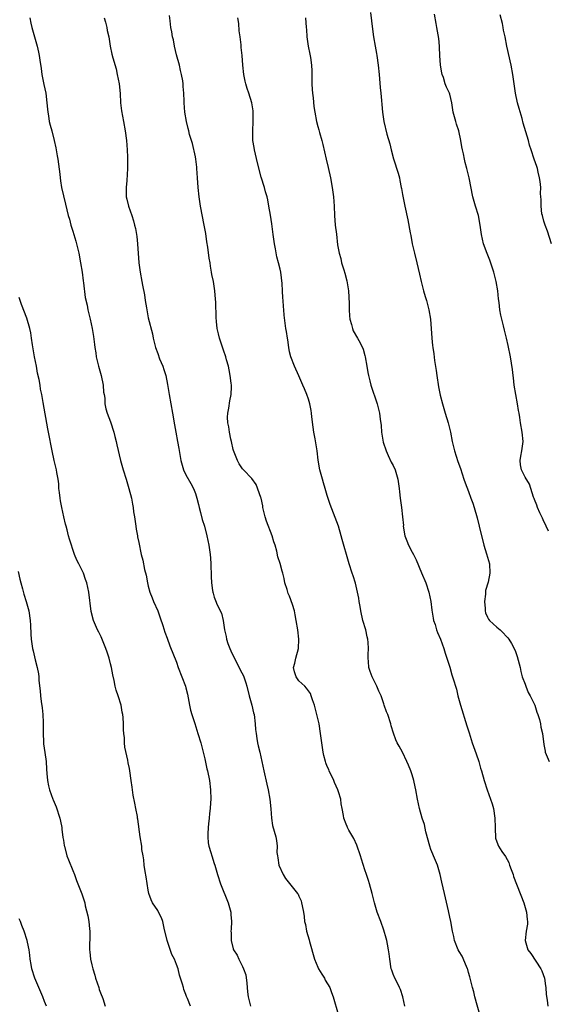
# Model space of a CAD drawing. Units: inches. Extents: x 2619000 to 2622000, y 1527000 to 1530000.
# Drawn here: x 2620870 to 2620982, y 1527233 to 1527443 of the extents above; entities that cross this region are included whole.
import ezdxf

# ---------------------------------------------------------------- set-up
doc = ezdxf.new("R2010")
doc.units = ezdxf.units.IN
doc.header["$MEASUREMENT"] = 0
doc.layers.add('LD26191527_10ft', color=41, linetype='Continuous')

msp = doc.modelspace()

# ---------------------------------------------------------------- linework, layer by layer
at = {"layer": 'LD26191527_10ft'}
for points, elevation in [([(2620944.19, 1527444.19), (2620944.62, 1527440.62), (2620944.84, 1527439), (2620945.17, 1527437), (2620945.46, 1527435.46), (2620945.56, 1527435), (2620945.84, 1527433), (2620946, 1527431), (2620946.25, 1527428.25), (2620946.39, 1527427), (2620946.54, 1527425.46), (2620946.58, 1527424.58), (2620946.74, 1527423), (2620947.01, 1527421), (2620947.68, 1527418.32), (2620948.28, 1527416.28), (2620948.57, 1527415), (2620949.07, 1527413.07), (2620950.03, 1527410.03), (2620950.32, 1527409), (2620950.44, 1527408.44), (2620950.73, 1527407), (2620950.76, 1527406.76), (2620951, 1527405.46), (2620951.39, 1527403.39), (2620951.5, 1527403), (2620952.13, 1527400.13), (2620952.62, 1527397.38), (2620952.76, 1527396.76), (2620953.06, 1527395), (2620953.51, 1527393), (2620954.02, 1527391), (2620954.59, 1527388.59), (2620954.92, 1527387), (2620955, 1527386.69), (2620955.45, 1527385), (2620955.81, 1527383.81), (2620956.04, 1527383), (2620956.57, 1527381), (2620956.9, 1527379), (2620957.18, 1527375), (2620957.38, 1527373.38), (2620957.41, 1527373), (2620957.64, 1527371.64), (2620957.8, 1527370.2), (2620958.12, 1527368.12), (2620958.24, 1527367), (2620958.62, 1527364.62), (2620959, 1527362.89), (2620959.46, 1527361), (2620960.03, 1527359), (2620960.65, 1527357), (2620961.14, 1527355), (2620961.55, 1527353), (2620962.05, 1527351), (2620962.76, 1527348.76), (2620963.27, 1527347.26), (2620963.99, 1527345), (2620964.25, 1527344.25), (2620965, 1527342.39), (2620965.52, 1527341), (2620965.88, 1527339.88), (2620966.19, 1527339), (2620966.82, 1527336.82), (2620967.29, 1527335), (2620968.28, 1527331), (2620968.83, 1527329.17), (2620969.43, 1527327), (2620969.55, 1527325), (2620969.15, 1527323.15), (2620968.63, 1527321.37), (2620968.6, 1527320.6), (2620968.39, 1527319), (2620968.5, 1527317.5), (2620968.51, 1527317), (2620968.6, 1527316.6), (2620969, 1527315.68), (2620969.25, 1527315.25), (2620969.45, 1527315), (2620971, 1527313.57), (2620971.71, 1527313), (2620972.38, 1527312.38), (2620973, 1527311.64), (2620973.32, 1527311.32), (2620973.54, 1527311), (2620974.1, 1527310.1), (2620974.72, 1527309), (2620975, 1527308.37), (2620975.35, 1527307.35), (2620975.93, 1527305), (2620976.11, 1527304.11), (2620976.41, 1527303), (2620977, 1527301.48), (2620977.16, 1527301), (2620977.66, 1527299.66), (2620978.07, 1527299), (2620979.05, 1527297), (2620979.5, 1527295.5), (2620979.74, 1527295), (2620980.05, 1527293.95), (2620980.26, 1527293), (2620980.34, 1527292.34), (2620980.67, 1527291), (2620981, 1527288.63), (2620981.24, 1527287.24), (2620981.3, 1527287), (2620982.12, 1527285)], 9490), ([(2620981.99, 1527333.99), (2620981.5, 1527335), (2620981.35, 1527335.35), (2620981, 1527335.99), (2620980.69, 1527336.69), (2620980.13, 1527337.87), (2620979.64, 1527339), (2620979.49, 1527339.49), (2620979, 1527340.67), (2620978.92, 1527340.92), (2620978.8, 1527341.2), (2620978.25, 1527343), (2620977.93, 1527343.93), (2620977, 1527345.43), (2620976.24, 1527347), (2620976.04, 1527348.04), (2620975.94, 1527349), (2620976.11, 1527349.89), (2620976.3, 1527351), (2620976.6, 1527353), (2620976.4, 1527355), (2620976.02, 1527357), (2620975.88, 1527358.12), (2620975.73, 1527359), (2620975.61, 1527359.61), (2620975.42, 1527361), (2620975.05, 1527363), (2620974.72, 1527365), (2620974.54, 1527366.54), (2620974.47, 1527367), (2620974.33, 1527368.33), (2620973.94, 1527371), (2620973.44, 1527373.44), (2620973.05, 1527375), (2620972.66, 1527376.66), (2620972.41, 1527377.59), (2620971.87, 1527379.87), (2620971.66, 1527381), (2620971.48, 1527382.52), (2620971.34, 1527383.34), (2620971.19, 1527385), (2620970.86, 1527387), (2620970.35, 1527389), (2620970.03, 1527390.03), (2620969.51, 1527391.51), (2620968.93, 1527392.93), (2620968.18, 1527395), (2620967.72, 1527397), (2620967.47, 1527399), (2620967.1, 1527401), (2620966.5, 1527403), (2620965.94, 1527405), (2620965.15, 1527409), (2620964.65, 1527411), (2620964.29, 1527412.28), (2620964.11, 1527413), (2620963.9, 1527414.1), (2620963.69, 1527415), (2620963.59, 1527415.59), (2620963.39, 1527417), (2620962.95, 1527419), (2620962.47, 1527420.47), (2620962.28, 1527421), (2620961.77, 1527423), (2620961.48, 1527425), (2620961, 1527426.8), (2620960.94, 1527427), (2620960.31, 1527428.31), (2620960.05, 1527429), (2620959.65, 1527430.35), (2620959.41, 1527431), (2620959.34, 1527431.34), (2620959.06, 1527433), (2620958.89, 1527435), (2620958.83, 1527436.83), (2620958.81, 1527437), (2620958.67, 1527438.67), (2620958.27, 1527441), (2620958.15, 1527441.85), (2620957.8, 1527443.8)], 9500), ([(2620871.88, 1527443), (2620872.07, 1527441.93), (2620872.27, 1527441), (2620872.45, 1527440.45), (2620873.42, 1527437), (2620873.71, 1527435.71), (2620873.84, 1527435), (2620873.97, 1527434.03), (2620874.26, 1527432.26), (2620874.43, 1527431), (2620874.85, 1527428.85), (2620875.27, 1527427), (2620875.5, 1527425), (2620875.59, 1527423.59), (2620875.65, 1527423), (2620875.8, 1527422.2), (2620875.99, 1527421), (2620876.19, 1527420.19), (2620876.51, 1527419), (2620877.04, 1527417), (2620877.38, 1527415.38), (2620877.48, 1527415), (2620877.68, 1527413.68), (2620877.82, 1527413), (2620877.93, 1527411.93), (2620878.2, 1527409.8), (2620878.27, 1527409), (2620878.36, 1527408.36), (2620878.61, 1527407), (2620879.43, 1527403.43), (2620880.02, 1527401), (2620880.25, 1527400.25), (2620880.59, 1527399), (2620881, 1527397.72), (2620881.21, 1527397), (2620881.61, 1527395.61), (2620881.76, 1527395), (2620882.24, 1527393), (2620882.64, 1527391), (2620882.95, 1527389), (2620883.17, 1527387.17), (2620883.25, 1527386.75), (2620883.63, 1527383.63), (2620884.01, 1527381.99), (2620884.2, 1527381), (2620884.68, 1527379), (2620885.09, 1527377), (2620885.35, 1527375.35), (2620885.6, 1527373.6), (2620885.66, 1527373), (2620885.86, 1527371.86), (2620885.97, 1527371), (2620886.42, 1527369), (2620887.01, 1527367.01), (2620887.43, 1527365), (2620887.52, 1527363.52), (2620887.63, 1527363), (2620887.76, 1527362.24), (2620887.77, 1527361), (2620887.98, 1527359.98), (2620888.26, 1527359), (2620889, 1527357.17), (2620889.69, 1527355), (2620889.93, 1527354.07), (2620890.18, 1527353), (2620890.31, 1527352.31), (2620891.08, 1527349), (2620891.67, 1527347), (2620892.32, 1527345), (2620892.91, 1527343), (2620893.41, 1527341), (2620893.68, 1527339.68), (2620893.8, 1527339), (2620893.9, 1527338.1), (2620894.08, 1527337), (2620894.35, 1527335), (2620894.4, 1527334.4), (2620894.69, 1527333), (2620894.72, 1527332.72), (2620895, 1527331.54), (2620895.53, 1527329), (2620895.83, 1527327.83), (2620896.21, 1527325.79), (2620896.59, 1527324.59), (2620896.85, 1527323), (2620897, 1527322.29), (2620897.36, 1527321), (2620897.8, 1527319.8), (2620898.11, 1527319), (2620899, 1527317), (2620899.56, 1527315.56), (2620900.07, 1527313.93), (2620900.49, 1527312.49), (2620901, 1527311.22), (2620901.6, 1527309.6), (2620903, 1527306.13), (2620903.36, 1527305), (2620904.9, 1527301), (2620905, 1527300.64), (2620905.3, 1527299.3), (2620905.75, 1527297), (2620905.96, 1527295.96), (2620906.27, 1527295), (2620906.9, 1527293.1), (2620907.56, 1527291), (2620908.15, 1527289), (2620908.66, 1527287), (2620909, 1527285.57), (2620909.46, 1527283.46), (2620909.58, 1527283), (2620910.02, 1527281), (2620910.25, 1527279), (2620910.27, 1527277), (2620910.23, 1527276.23), (2620910.13, 1527275), (2620910, 1527274), (2620909.92, 1527273), (2620909.8, 1527271.8), (2620909.7, 1527271), (2620909.62, 1527269.62), (2620909.62, 1527269), (2620909.74, 1527267.74), (2620909.89, 1527267), (2620910.3, 1527265.7), (2620910.5, 1527265), (2620911, 1527263.34), (2620911.12, 1527263), (2620911.7, 1527261), (2620912.37, 1527259), (2620913.95, 1527255), (2620914.51, 1527253), (2620914.53, 1527252.53), (2620914.7, 1527251), (2620914.61, 1527249.39), (2620914.56, 1527249), (2620914.58, 1527248.58), (2620914.57, 1527247), (2620915, 1527245.22), (2620915.07, 1527245), (2620915.85, 1527243.85), (2620916.21, 1527243), (2620917, 1527241.48), (2620917.21, 1527241), (2620917.69, 1527239.69), (2620917.94, 1527237.94), (2620917.98, 1527237), (2620918.09, 1527236.09), (2620918.2, 1527235), (2620918.7, 1527233)], 9440), ([(2620887.63, 1527443), (2620887.91, 1527442.09), (2620888.21, 1527441), (2620888.31, 1527440.31), (2620888.65, 1527439), (2620888.93, 1527437), (2620889.28, 1527435.28), (2620889.47, 1527434.53), (2620890.16, 1527432.16), (2620890.43, 1527431), (2620890.83, 1527429), (2620891.03, 1527426.97), (2620891.13, 1527425), (2620891.3, 1527423.3), (2620891.72, 1527421), (2620892.11, 1527419), (2620892.38, 1527417), (2620892.53, 1527415), (2620892.61, 1527413.39), (2620892.58, 1527412.58), (2620892.59, 1527411), (2620892.44, 1527408.44), (2620892.29, 1527407), (2620892.3, 1527405.7), (2620892.33, 1527405), (2620892.47, 1527404.47), (2620892.79, 1527403), (2620893.48, 1527401), (2620893.89, 1527399.89), (2620894.09, 1527399), (2620894.3, 1527398.3), (2620894.58, 1527396.58), (2620894.74, 1527395), (2620895, 1527391), (2620895.28, 1527389), (2620895.66, 1527387), (2620895.78, 1527386.22), (2620896.2, 1527384.2), (2620896.35, 1527383), (2620896.61, 1527381.39), (2620897, 1527379.28), (2620897.88, 1527375.88), (2620898.07, 1527375), (2620898.57, 1527373), (2620899, 1527371.7), (2620899.42, 1527370.58), (2620900.09, 1527369), (2620900.34, 1527368.34), (2620900.72, 1527367), (2620901.11, 1527365.11), (2620901.45, 1527363), (2620902.17, 1527359), (2620902.56, 1527356.56), (2620902.83, 1527355), (2620903.24, 1527353), (2620903.5, 1527351.5), (2620903.9, 1527349), (2620904.51, 1527347), (2620905, 1527345.95), (2620906.07, 1527344.07), (2620906.61, 1527343), (2620907, 1527341.97), (2620907.31, 1527341), (2620907.65, 1527339.65), (2620907.8, 1527339), (2620908.1, 1527337.9), (2620908.46, 1527336.46), (2620908.94, 1527335), (2620909.47, 1527333), (2620909.87, 1527331), (2620910.15, 1527329), (2620910.2, 1527328.2), (2620910.3, 1527327), (2620910.29, 1527326.29), (2620910.35, 1527325), (2620910.33, 1527324.33), (2620910.41, 1527323), (2620910.66, 1527321.34), (2620910.69, 1527321), (2620910.75, 1527320.75), (2620911, 1527319.94), (2620911.25, 1527319.25), (2620911.66, 1527318.34), (2620912.52, 1527316.52), (2620912.91, 1527315), (2620913, 1527314.45), (2620913.19, 1527313), (2620913.57, 1527311.57), (2620913.62, 1527311), (2620913.91, 1527310.09), (2620914.32, 1527309), (2620914.51, 1527308.51), (2620915, 1527307.46), (2620916.31, 1527305), (2620916.53, 1527304.53), (2620917.21, 1527303.21), (2620917.73, 1527301.73), (2620917.94, 1527301), (2620918.42, 1527299), (2620918.98, 1527296.98), (2620919.38, 1527295.38), (2620919.46, 1527295), (2620919.72, 1527293), (2620919.8, 1527291.8), (2620919.88, 1527291), (2620920.07, 1527289.93), (2620920.2, 1527289), (2620920.33, 1527288.33), (2620920.67, 1527287), (2620921.11, 1527285), (2620921.53, 1527283), (2620922.21, 1527280.21), (2620922.46, 1527279), (2620922.79, 1527277), (2620923.02, 1527274.98), (2620923.19, 1527273), (2620923.4, 1527271.4), (2620923.76, 1527270.24), (2620924.06, 1527269), (2620924.22, 1527268.22), (2620924.37, 1527267), (2620924.32, 1527265.68), (2620924.41, 1527265), (2620924.53, 1527264.53), (2620924.73, 1527263), (2620925.64, 1527261), (2620926.17, 1527260.17), (2620927, 1527259.1), (2620928.71, 1527257), (2620928.82, 1527256.82), (2620929, 1527256.38), (2620929.44, 1527255.44), (2620929.56, 1527255), (2620929.67, 1527254.33), (2620929.94, 1527253), (2620930.09, 1527252.09), (2620930.19, 1527251), (2620930.35, 1527250.35), (2620930.58, 1527249), (2620931.13, 1527247.13), (2620931.21, 1527246.79), (2620932.3, 1527243), (2620933, 1527241.3), (2620933.15, 1527241), (2620933.83, 1527239.83), (2620934.4, 1527239), (2620934.59, 1527238.59), (2620935.52, 1527237), (2620935.92, 1527235.92), (2620936.24, 1527235), (2620937.34, 1527231.34)], 9450), ([(2620951.44, 1527233), (2620951.05, 1527235.05), (2620950.54, 1527236.54), (2620950.35, 1527237), (2620949.92, 1527237.92), (2620949.33, 1527239), (2620949, 1527239.8), (2620948.68, 1527240.68), (2620948.58, 1527241), (2620948.27, 1527243), (2620948.17, 1527244.17), (2620948.04, 1527245), (2620947.76, 1527246.24), (2620947.63, 1527247), (2620947.51, 1527247.51), (2620947, 1527249.21), (2620946.36, 1527251), (2620945.58, 1527253), (2620945, 1527255), (2620944.54, 1527257), (2620943.96, 1527259), (2620943.73, 1527259.73), (2620943.31, 1527261), (2620943, 1527261.99), (2620942.24, 1527264.24), (2620942.03, 1527265), (2620941.25, 1527267.25), (2620940.65, 1527268.65), (2620940.42, 1527269), (2620939.57, 1527270.43), (2620939.28, 1527271), (2620939.21, 1527271.21), (2620939, 1527271.67), (2620938.49, 1527273), (2620938.43, 1527273.57), (2620938.2, 1527275), (2620937.99, 1527275.99), (2620937.89, 1527277), (2620937.42, 1527278.58), (2620937.26, 1527279), (2620936.55, 1527280.55), (2620936.39, 1527281), (2620935.43, 1527283), (2620935.32, 1527283.32), (2620935, 1527283.99), (2620934.71, 1527284.71), (2620934.6, 1527285), (2620934.3, 1527286.3), (2620934.11, 1527287), (2620933.99, 1527287.99), (2620933.83, 1527289), (2620933.59, 1527291), (2620933.27, 1527293), (2620932.81, 1527295), (2620932.3, 1527297), (2620931.87, 1527298.13), (2620931.61, 1527299), (2620931.45, 1527299.45), (2620931, 1527300.06), (2620930.63, 1527300.63), (2620930.23, 1527301), (2620929, 1527302.19), (2620928.4, 1527303), (2620928.08, 1527304.08), (2620927.86, 1527305), (2620928.11, 1527305.89), (2620928.3, 1527307), (2620928.88, 1527309), (2620928.99, 1527311), (2620928.74, 1527313), (2620928.42, 1527315), (2620928.18, 1527316.18), (2620928.03, 1527317), (2620927.62, 1527318.38), (2620927, 1527320.12), (2620926.74, 1527320.74), (2620926.47, 1527321.53), (2620926.02, 1527323), (2620925.88, 1527323.88), (2620925.54, 1527325), (2620925.45, 1527325.45), (2620925, 1527327.12), (2620924.53, 1527328.53), (2620924.3, 1527329.7), (2620923.92, 1527331), (2620923.67, 1527331.67), (2620923.32, 1527333), (2620922.09, 1527336.09), (2620921.82, 1527337), (2620921.35, 1527339), (2620921.31, 1527339.31), (2620920.96, 1527340.96), (2620920.88, 1527341.12), (2620919.89, 1527343.89), (2620919, 1527345.16), (2620917.19, 1527347), (2620917, 1527347.17), (2620916.3, 1527348.3), (2620915.97, 1527349), (2620915.08, 1527351.08), (2620915, 1527351.33), (2620914.64, 1527353), (2620914.52, 1527353.48), (2620914.23, 1527355), (2620914.12, 1527356.12), (2620913.88, 1527357), (2620913.81, 1527358.19), (2620913.87, 1527359), (2620914.11, 1527360.11), (2620914.34, 1527361.66), (2620914.6, 1527363), (2620914.65, 1527364.65), (2620914.65, 1527365), (2620914.58, 1527365.42), (2620914.41, 1527367), (2620914.21, 1527368.21), (2620914.02, 1527369), (2620913.64, 1527370.36), (2620913.49, 1527371), (2620913, 1527372.42), (2620912.87, 1527372.87), (2620912.72, 1527373.28), (2620912.14, 1527375), (2620911.89, 1527375.89), (2620911.64, 1527377), (2620911.51, 1527378.49), (2620911.39, 1527379.39), (2620911.35, 1527382.65), (2620911.26, 1527383.26), (2620911.13, 1527385), (2620910.82, 1527387), (2620910.52, 1527388.52), (2620910.46, 1527389), (2620910.24, 1527390.24), (2620910.13, 1527391), (2620909.96, 1527391.96), (2620909.67, 1527394.33), (2620909.46, 1527395.46), (2620909.21, 1527397.21), (2620908.9, 1527399), (2620908.1, 1527403), (2620907.78, 1527405), (2620907.59, 1527407), (2620907.47, 1527409), (2620907.34, 1527411), (2620907.31, 1527411.31), (2620907.09, 1527413), (2620907, 1527413.52), (2620906.36, 1527416.36), (2620906.15, 1527417), (2620905.78, 1527418.22), (2620905.6, 1527419), (2620905.51, 1527419.51), (2620905.09, 1527421), (2620904.77, 1527423), (2620904.66, 1527425), (2620904.66, 1527425.34), (2620904.59, 1527427), (2620904.43, 1527428.43), (2620904.42, 1527429), (2620904.34, 1527429.66), (2620904.09, 1527431), (2620903.86, 1527431.86), (2620903.61, 1527433), (2620903, 1527435.15), (2620902.57, 1527437), (2620902.33, 1527438.33), (2620902.17, 1527439), (2620902.02, 1527440.02), (2620901.8, 1527441), (2620901.63, 1527442.37), (2620901.51, 1527443.51)], 9460), ([(2620967.48, 1527231), (2620966.37, 1527235), (2620966.09, 1527236.09), (2620965.82, 1527237), (2620965.27, 1527239.27), (2620965, 1527240.17), (2620964.83, 1527240.83), (2620964.77, 1527241), (2620964.57, 1527241.43), (2620963.67, 1527243.67), (2620963, 1527244.67), (2620962.82, 1527245), (2620962.03, 1527247), (2620961.85, 1527247.85), (2620961.56, 1527249), (2620961.21, 1527251), (2620961, 1527251.95), (2620960.73, 1527253.27), (2620960.08, 1527256.08), (2620959.89, 1527257), (2620959.36, 1527259.36), (2620958.95, 1527261), (2620958.53, 1527262.53), (2620958.38, 1527263), (2620958.01, 1527264.01), (2620957, 1527266.31), (2620956.76, 1527267), (2620955.94, 1527270.05), (2620955.62, 1527271.62), (2620955.13, 1527273), (2620954.57, 1527275), (2620954.16, 1527277), (2620953.81, 1527279), (2620953.67, 1527279.67), (2620953.36, 1527281), (2620953, 1527282.21), (2620952.73, 1527283), (2620952.24, 1527284.24), (2620951.91, 1527285), (2620950.97, 1527286.97), (2620950.29, 1527288.29), (2620949.88, 1527289), (2620949.59, 1527289.59), (2620949.04, 1527291.04), (2620948.58, 1527292.58), (2620948.49, 1527293), (2620947.85, 1527295), (2620947.6, 1527295.6), (2620947.12, 1527297), (2620947, 1527297.27), (2620946.42, 1527299), (2620945.96, 1527299.96), (2620945.54, 1527301), (2620945, 1527302.03), (2620944.52, 1527303), (2620944.12, 1527304.12), (2620943.85, 1527305), (2620943.73, 1527306.27), (2620943.68, 1527307), (2620943.72, 1527307.72), (2620943.76, 1527309), (2620943.69, 1527310.31), (2620943.63, 1527311), (2620943.5, 1527311.5), (2620943.17, 1527313), (2620942.59, 1527315), (2620942.13, 1527317), (2620941.97, 1527317.97), (2620941.78, 1527319), (2620941.69, 1527319.69), (2620941.43, 1527321), (2620941, 1527322.88), (2620940.47, 1527324.47), (2620940.27, 1527325), (2620939.65, 1527327), (2620939.51, 1527327.52), (2620938.18, 1527332.18), (2620937.97, 1527333), (2620937.36, 1527335), (2620935.61, 1527339.61), (2620935, 1527341.51), (2620934.58, 1527343), (2620934.2, 1527344.2), (2620933.96, 1527345), (2620933.4, 1527347), (2620933.05, 1527349.05), (2620932.83, 1527351), (2620932.42, 1527353.58), (2620932.16, 1527355), (2620932.04, 1527356.04), (2620931.73, 1527358.27), (2620931.69, 1527359), (2620931.61, 1527359.61), (2620931.3, 1527361), (2620931, 1527362.03), (2620930.64, 1527363), (2620930.17, 1527364.17), (2620929.85, 1527365), (2620929, 1527366.99), (2620928.02, 1527369), (2620927.25, 1527371), (2620927, 1527372.08), (2620926.82, 1527373), (2620926.61, 1527374.61), (2620926.53, 1527375), (2620926.36, 1527376.36), (2620926.24, 1527377), (2620925.86, 1527379.86), (2620925.78, 1527381), (2620925.68, 1527381.68), (2620925.65, 1527383), (2620925.57, 1527383.57), (2620925.53, 1527385), (2620925.42, 1527386.58), (2620925.14, 1527389), (2620925, 1527389.66), (2620924.68, 1527391), (2620924.28, 1527392.28), (2620924.02, 1527393.98), (2620923.8, 1527395), (2620923.55, 1527397), (2620923.29, 1527398.71), (2620923.24, 1527399.24), (2620922.92, 1527401.08), (2620922.61, 1527403), (2620922.37, 1527404.37), (2620922.22, 1527405), (2620921.9, 1527406.09), (2620921.67, 1527407), (2620921, 1527409.18), (2620920.22, 1527412.22), (2620919.53, 1527415), (2620919.47, 1527415.47), (2620919.21, 1527417), (2620919.18, 1527419), (2620919.31, 1527421), (2620919.31, 1527423), (2620919.28, 1527423.28), (2620919, 1527425), (2620918.37, 1527427), (2620918.01, 1527428.01), (2620917.69, 1527429), (2620917.55, 1527429.55), (2620917.26, 1527431), (2620917.06, 1527433), (2620916.93, 1527435), (2620916.75, 1527436.75), (2620916.72, 1527437.28), (2620916.5, 1527439), (2620916.29, 1527440.29), (2620916.21, 1527441.79), (2620916.03, 1527443)], 9470), ([(2620930.42, 1527443), (2620930.53, 1527441), (2620930.58, 1527440.58), (2620930.7, 1527439), (2620930.97, 1527437), (2620931.34, 1527435.34), (2620931.43, 1527434.57), (2620931.69, 1527433), (2620931.75, 1527431.75), (2620931.73, 1527430.26), (2620931.75, 1527429), (2620931.83, 1527427.83), (2620931.87, 1527427), (2620931.99, 1527426.01), (2620932.18, 1527424.18), (2620932.38, 1527423), (2620932.74, 1527421), (2620933, 1527419.94), (2620933.21, 1527419.21), (2620933.35, 1527418.65), (2620933.85, 1527417), (2620934.09, 1527416.09), (2620934.8, 1527413), (2620935.22, 1527411.22), (2620935.68, 1527409), (2620936.05, 1527407), (2620936.35, 1527405), (2620936.47, 1527403), (2620936.52, 1527401), (2620936.69, 1527399), (2620936.94, 1527397.06), (2620937.2, 1527394.8), (2620937.5, 1527393), (2620937.86, 1527391.86), (2620938.04, 1527391), (2620938.5, 1527389.5), (2620938.75, 1527388.75), (2620939.18, 1527387.18), (2620939.52, 1527385), (2620939.64, 1527382.36), (2620939.65, 1527381), (2620939.72, 1527379.72), (2620939.81, 1527379), (2620940.15, 1527377.85), (2620940.34, 1527377), (2620940.54, 1527376.54), (2620941.4, 1527375), (2620941.98, 1527373.99), (2620942.6, 1527372.6), (2620943, 1527371.28), (2620943.07, 1527371), (2620943.43, 1527369), (2620943.65, 1527367.65), (2620943.78, 1527367), (2620944.07, 1527365.93), (2620944.29, 1527365), (2620945.58, 1527361), (2620946.07, 1527359), (2620946.24, 1527357.76), (2620946.44, 1527356.44), (2620946.55, 1527355), (2620946.88, 1527352.88), (2620947.48, 1527351), (2620947.93, 1527350.07), (2620948.59, 1527348.59), (2620949, 1527347.92), (2620949.41, 1527347), (2620950.01, 1527345), (2620950.27, 1527343), (2620950.32, 1527342.32), (2620950.45, 1527341), (2620950.74, 1527339), (2620950.99, 1527336.99), (2620951.16, 1527335.16), (2620951.15, 1527335), (2620951.5, 1527333), (2620951.88, 1527331.88), (2620952.25, 1527331), (2620953, 1527329.52), (2620953.3, 1527329), (2620953.87, 1527327.87), (2620955, 1527325.1), (2620955.91, 1527323), (2620956.6, 1527321), (2620957, 1527319), (2620957.2, 1527317.2), (2620957.46, 1527315.46), (2620957.57, 1527315), (2620957.88, 1527314.12), (2620958.22, 1527313), (2620958.42, 1527312.42), (2620959.03, 1527311), (2620959.75, 1527309), (2620960.03, 1527308.03), (2620960.38, 1527307), (2620961, 1527305.05), (2620961.46, 1527303.46), (2620961.62, 1527303), (2620961.85, 1527302.15), (2620962.21, 1527301), (2620962.41, 1527300.41), (2620962.73, 1527299), (2620963.29, 1527297), (2620964.62, 1527292.62), (2620965.1, 1527291.1), (2620965.79, 1527289), (2620966.63, 1527286.63), (2620967.16, 1527285), (2620967.57, 1527283.57), (2620967.76, 1527283), (2620968.34, 1527281), (2620968.96, 1527279), (2620969.69, 1527277), (2620970, 1527276), (2620970.28, 1527275), (2620970.6, 1527273), (2620970.66, 1527271), (2620970.65, 1527270.65), (2620970.7, 1527269), (2620970.75, 1527268.75), (2620971, 1527267.92), (2620971.36, 1527267), (2620972.08, 1527265.92), (2620972.85, 1527264.85), (2620973.55, 1527263.55), (2620973.73, 1527263), (2620974.08, 1527262.08), (2620974.46, 1527261), (2620974.58, 1527260.58), (2620976.74, 1527255), (2620977.31, 1527253), (2620977.43, 1527251.43), (2620977.51, 1527251), (2620977.52, 1527250.48), (2620977.26, 1527249), (2620977, 1527247), (2620977.58, 1527245), (2620978.22, 1527244.22), (2620980.36, 1527241), (2620980.56, 1527240.56), (2620981.11, 1527239), (2620981.35, 1527237.35), (2620981.41, 1527237), (2620981.51, 1527235.51), (2620981.69, 1527234.31), (2620981.83, 1527233)], 9480), ([(2620982.64, 1527395), (2620981.73, 1527397.73), (2620981.25, 1527399), (2620981.21, 1527399.21), (2620981, 1527399.86), (2620980.67, 1527401), (2620980.59, 1527401.41), (2620980.39, 1527403), (2620980.43, 1527404.43), (2620980.35, 1527405), (2620980.28, 1527405.72), (2620980.33, 1527407), (2620980.22, 1527408.22), (2620980.09, 1527409), (2620979.77, 1527410.23), (2620979.61, 1527411), (2620979.47, 1527411.47), (2620978.95, 1527413), (2620978.29, 1527415), (2620977.96, 1527415.96), (2620977.71, 1527417), (2620976.63, 1527420.63), (2620976.37, 1527421.63), (2620975.74, 1527423.74), (2620975.41, 1527425), (2620974.96, 1527427), (2620974.67, 1527429), (2620974.5, 1527430.5), (2620974.43, 1527431), (2620974.08, 1527433), (2620973.16, 1527437), (2620972.76, 1527439), (2620972.44, 1527440.44), (2620972.35, 1527441), (2620972.18, 1527441.82), (2620971.68, 1527443.68)], 9510), ([(2620905.95, 1527233), (2620905.32, 1527234.68), (2620905.12, 1527235.12), (2620905, 1527235.54), (2620904.58, 1527236.58), (2620904.46, 1527237), (2620904.29, 1527237.71), (2620903.88, 1527239), (2620903.63, 1527239.63), (2620903.32, 1527241), (2620903, 1527241.88), (2620902.54, 1527243), (2620902.03, 1527244.03), (2620901.49, 1527245.49), (2620900.99, 1527247), (2620900.36, 1527249.64), (2620900.08, 1527251), (2620899.8, 1527251.8), (2620899.2, 1527253), (2620899, 1527253.34), (2620897.93, 1527255), (2620897.63, 1527255.63), (2620897.14, 1527257), (2620897, 1527257.71), (2620896.54, 1527260.54), (2620896.33, 1527261.67), (2620896.14, 1527263), (2620896.09, 1527264.09), (2620895.91, 1527265), (2620895.67, 1527266.33), (2620895.65, 1527267), (2620895.31, 1527269), (2620894.76, 1527272.76), (2620894.74, 1527273), (2620894.69, 1527273.31), (2620894.39, 1527275), (2620894.15, 1527276.15), (2620893.83, 1527277.83), (2620893.56, 1527279.56), (2620893.38, 1527281), (2620893.09, 1527283), (2620893, 1527283.5), (2620892.73, 1527284.73), (2620892.67, 1527285.33), (2620892.06, 1527288.06), (2620891.99, 1527289), (2620891.95, 1527290.05), (2620891.81, 1527291), (2620891.73, 1527291.73), (2620891.72, 1527293), (2620891.64, 1527294.36), (2620891.58, 1527295), (2620891.49, 1527295.49), (2620891.25, 1527297), (2620890.64, 1527299), (2620890.21, 1527300.21), (2620890.01, 1527301), (2620889.75, 1527302.25), (2620889.46, 1527303.46), (2620889.18, 1527305), (2620889, 1527305.8), (2620888.69, 1527307), (2620888.25, 1527308.25), (2620888.03, 1527309), (2620887.16, 1527311.16), (2620887, 1527311.51), (2620886.48, 1527312.48), (2620886.22, 1527313), (2620885.38, 1527315), (2620884.9, 1527316.9), (2620884.37, 1527321), (2620883.94, 1527323), (2620883.7, 1527323.7), (2620883.22, 1527325), (2620882.24, 1527327), (2620881.81, 1527327.81), (2620881.36, 1527329), (2620880.28, 1527332.28), (2620880.1, 1527333), (2620879.78, 1527334.22), (2620879.54, 1527335), (2620879.42, 1527335.42), (2620879.05, 1527337), (2620878.62, 1527339), (2620878.39, 1527340.39), (2620878.27, 1527341), (2620878.19, 1527342.19), (2620878.05, 1527343), (2620878.02, 1527344.02), (2620877.85, 1527345), (2620877.56, 1527346.44), (2620877.49, 1527347), (2620877.02, 1527349), (2620876.59, 1527351), (2620875.82, 1527355), (2620875.68, 1527355.68), (2620874.68, 1527361.32), (2620874.38, 1527363), (2620874.15, 1527364.15), (2620874.02, 1527365), (2620873.82, 1527366.18), (2620873.52, 1527367.52), (2620873.25, 1527369), (2620872.86, 1527371), (2620872.43, 1527373.57), (2620872.24, 1527375), (2620872.08, 1527376.08), (2620871.85, 1527377), (2620871.2, 1527379.2), (2620870.11, 1527382.11), (2620869.6, 1527383.6)], 9430), ([(2620869.36, 1527325.36), (2620869.73, 1527323.73), (2620869.92, 1527323), (2620870.32, 1527321.68), (2620870.59, 1527320.59), (2620871.11, 1527319), (2620871.62, 1527317), (2620871.94, 1527315), (2620872.02, 1527313.98), (2620872.08, 1527312.08), (2620872.17, 1527311), (2620872.46, 1527309), (2620872.55, 1527308.55), (2620873, 1527306.61), (2620873.43, 1527305), (2620873.67, 1527303.67), (2620873.77, 1527303), (2620873.8, 1527302.2), (2620874.03, 1527300.03), (2620874.09, 1527299), (2620874.24, 1527297.76), (2620874.45, 1527296.45), (2620874.61, 1527295), (2620874.68, 1527293.32), (2620874.72, 1527293), (2620874.71, 1527291), (2620874.79, 1527289.21), (2620874.79, 1527288.79), (2620875.07, 1527286.93), (2620875.31, 1527285), (2620875.38, 1527283.38), (2620875.5, 1527282.5), (2620875.61, 1527281), (2620875.84, 1527279.84), (2620876.06, 1527279), (2620876.77, 1527277), (2620876.84, 1527276.84), (2620877.42, 1527275.42), (2620878.23, 1527273), (2620878.35, 1527272.35), (2620878.64, 1527271), (2620878.65, 1527270.65), (2620878.89, 1527268.89), (2620879, 1527268.29), (2620879.17, 1527267.17), (2620879.2, 1527267), (2620879.75, 1527265), (2620880.1, 1527264.1), (2620881, 1527261.87), (2620881.32, 1527261), (2620881.74, 1527259.74), (2620882.89, 1527256.9), (2620883.43, 1527255.43), (2620883.53, 1527255), (2620883.64, 1527254.36), (2620884.2, 1527252.2), (2620884.37, 1527251), (2620884.52, 1527249.48), (2620884.6, 1527249), (2620884.62, 1527248.62), (2620884.56, 1527245), (2620884.58, 1527244.58), (2620884.73, 1527243), (2620885, 1527241.78), (2620885.21, 1527241), (2620885.65, 1527239.65), (2620885.82, 1527239), (2620886.49, 1527237), (2620886.6, 1527236.6), (2620887, 1527235.53), (2620887.25, 1527235), (2620887.36, 1527234.64), (2620887.82, 1527233)], 9420), ([(2620875.42, 1527233), (2620875, 1527234.02), (2620874.62, 1527235), (2620872.89, 1527239), (2620872.29, 1527241), (2620872.12, 1527241.88), (2620871.94, 1527243), (2620871.86, 1527243.86), (2620871.69, 1527245), (2620871.35, 1527246.65), (2620871.29, 1527247), (2620870.64, 1527249), (2620870.17, 1527250.17), (2620869.88, 1527251), (2620869.62, 1527251.62)], 9410)]:
    msp.add_lwpolyline(points, dxfattribs=dict(at, elevation=elevation))

doc.saveas('drawing.dxf')
